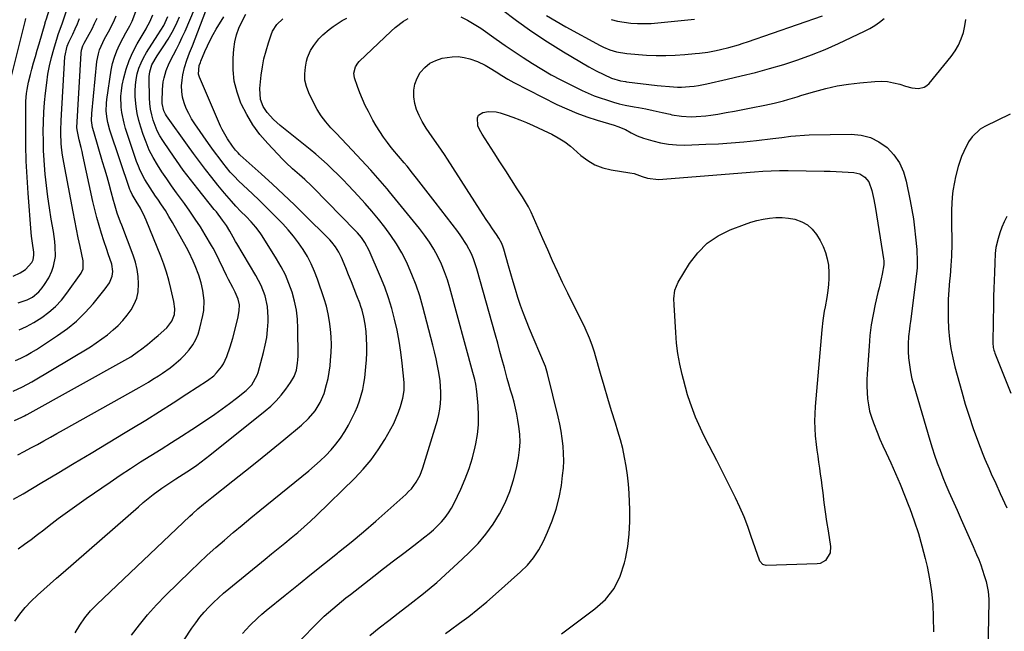
# Model space of a CAD drawing. Units: inches. Extents: x 1825760 to 1831092, y 463332 to 468617.
# Drawn here: x 1829268 to 1829709, y 464631 to 464905 of the extents above; entities that cross this region are included whole.
import ezdxf

# ---------------------------------------------------------------- set-up
doc = ezdxf.new("R2010")
doc.units = ezdxf.units.IN
doc.header["$MEASUREMENT"] = 0
doc.layers.add('7', color=7, linetype='Continuous')
doc.layers.add('8', color=7, linetype='Continuous')

msp = doc.modelspace()

# ---------------------------------------------------------------- linework, layer by layer
at = {"layer": '7', "color": 18}
for points in [[(1829265.01, 464789.78, 1916), (1829268.08, 464791.26, 1916), (1829270.47, 464792.79, 1916), (1829273.37, 464796.01, 1916), (1829274.03, 464797.19, 1916), (1829274.34, 464799.21, 1916), (1829274.27, 464800.6, 1916), (1829273.62, 464804.66, 1916), (1829273.22, 464807.83, 1916), (1829273.07, 464809.43, 1916), (1829271.69, 464827.07, 1916), (1829271.22, 464834.21, 1916), (1829270.86, 464841.37, 1916), (1829270.68, 464848.53, 1916), (1829270.62, 464855.69, 1916), (1829270.67, 464866.55, 1916), (1829270.72, 464868.28, 1916), (1829271, 464871.74, 1916), (1829271.24, 464873.46, 1916), (1829271.89, 464876.87, 1916), (1829272.72, 464880.24, 1916), (1829273.38, 464882.6, 1916), (1829274.18, 464885.45, 1916), (1829274.99, 464888.3, 1916), (1829275.81, 464891.15, 1916), (1829276.63, 464894, 1916), (1829279.36, 464903.33, 1916), (1829279.42, 464903.51, 1916), (1829279.69, 464904.43, 1916), (1829279.81, 464904.8, 1916), (1829290.95, 464940.29, 1916)], [(1829267.27, 464777.89, 1918), (1829271.32, 464779.16, 1918), (1829273.61, 464780.36, 1918), (1829276.58, 464782.82, 1918), (1829278.06, 464784.6, 1918), (1829279.11, 464786.06, 1918), (1829280.95, 464789.14, 1918), (1829282.32, 464792.14, 1918), (1829283.07, 464794.25, 1918), (1829283.91, 464798.61, 1918), (1829283.89, 464803.11, 1918), (1829283.71, 464805.37, 1918), (1829283.07, 464809.85, 1918), (1829282.07, 464815.39, 1918), (1829281.23, 464820.4, 1918), (1829280.49, 464825.43, 1918), (1829279.89, 464830.47, 1918), (1829279.39, 464835.53, 1918), (1829279.21, 464837.56, 1918), (1829278.9, 464841.86, 1918), (1829278.67, 464846.15, 1918), (1829278.55, 464850.46, 1918), (1829278.5, 464854.76, 1918), (1829278.58, 464859.06, 1918), (1829278.76, 464863.36, 1918), (1829279.09, 464867.65, 1918), (1829279.51, 464871.93, 1918), (1829280.04, 464876.5, 1918), (1829280.6, 464880.35, 1918), (1829281.28, 464884.16, 1918), (1829282.18, 464887.93, 1918), (1829283.21, 464891.67, 1918), (1829284.88, 464897.19, 1918), (1829285.19, 464898.15, 1918), (1829286.19, 464901, 1918), (1829286.89, 464902.89, 1918), (1829287.22, 464903.84, 1918), (1829287.54, 464904.79, 1918), (1829299.6, 464941.06, 1918)], [(1829292.73, 464629.97, 1936), (1829294.83, 464633.37, 1936), (1829297.14, 464636.63, 1936), (1829299.69, 464639.7, 1936), (1829302.47, 464642.56, 1936), (1829344.23, 464682.18, 1936), (1829345.4, 464683.28, 1936), (1829347.79, 464685.44, 1936), (1829350.22, 464687.55, 1936), (1829353.96, 464690.61, 1936), (1829363.43, 464698.03, 1936), (1829369.18, 464702.59, 1936), (1829374.92, 464707.18, 1936), (1829380.62, 464711.81, 1936), (1829386.29, 464716.48, 1936), (1829394.16, 464723, 1936), (1829397.41, 464726.03, 1936), (1829400.27, 464729.43, 1936), (1829402.62, 464733.17, 1936), (1829404.31, 464737.25, 1936), (1829405.48, 464741.2, 1936), (1829406.15, 464743.97, 1936), (1829406.64, 464746.78, 1936), (1829407.01, 464749.61, 1936), (1829407.26, 464752.13, 1936), (1829407.5, 464755.61, 1936), (1829407.61, 464759.09, 1936), (1829407.51, 464762.57, 1936), (1829407.27, 464766.06, 1936), (1829406.81, 464769.52, 1936), (1829406.2, 464772.94, 1936), (1829405.36, 464776.32, 1936), (1829404.36, 464779.66, 1936), (1829401.4, 464788.47, 1936), (1829400.09, 464791.93, 1936), (1829398.61, 464795.31, 1936), (1829396.88, 464798.57, 1936), (1829394.98, 464801.74, 1936), (1829392.86, 464804.79, 1936), (1829390.64, 464807.75, 1936), (1829388.26, 464810.59, 1936), (1829385.77, 464813.33, 1936), (1829384.22, 464814.95, 1936), (1829381.27, 464817.96, 1936), (1829378.29, 464820.95, 1936), (1829375.26, 464823.87, 1936), (1829372.19, 464826.77, 1936), (1829368.01, 464830.65, 1936), (1829366.04, 464832.54, 1936), (1829364.13, 464834.49, 1936), (1829362.31, 464836.52, 1936), (1829360.56, 464838.62, 1936), (1829358.91, 464840.71, 1936), (1829357.25, 464842.84, 1936), (1829355.62, 464844.99, 1936), (1829354.04, 464847.17, 1936), (1829352.48, 464849.37, 1936), (1829346.36, 464858.18, 1936), (1829344.95, 464860.4, 1936), (1829343.67, 464862.69, 1936), (1829342.58, 464865.07, 1936), (1829341.61, 464867.52, 1936), (1829340.94, 464870.04, 1936), (1829340.51, 464872.58, 1936), (1829340.47, 464875.15, 1936), (1829340.67, 464877.75, 1936), (1829341.03, 464880.13, 1936), (1829341.74, 464883.46, 1936), (1829342.81, 464886.7, 1936), (1829344.06, 464889.89, 1936), (1829345.29, 464893.09, 1936), (1829353.77, 464915.17, 1936)], [(1829265.67, 464725.13, 1926), (1829268.82, 464726.66, 1926), (1829270.04, 464727.24, 1926), (1829270.84, 464727.65, 1926), (1829271.24, 464727.87, 1926), (1829315.09, 464752.09, 1926), (1829317.78, 464753.73, 1926), (1829321.21, 464756.16, 1926), (1829322.05, 464756.79, 1926), (1829325.25, 464759.24, 1926), (1829328.41, 464761.83, 1926), (1829329.96, 464763.17, 1926), (1829333.82, 464766.61, 1926), (1829336.17, 464769.71, 1926), (1829337.25, 464772.66, 1926), (1829337.46, 464775.12, 1926), (1829336.98, 464778.43, 1926), (1829335.68, 464784.26, 1926), (1829334.76, 464787.96, 1926), (1829333.71, 464791.63, 1926), (1829332.49, 464795.24, 1926), (1829331.14, 464798.82, 1926), (1829324.65, 464814.88, 1926), (1829324.06, 464816.25, 1926), (1829322.09, 464820.26, 1926), (1829320.18, 464823.51, 1926), (1829318.27, 464826.48, 1926), (1829317.54, 464828.07, 1926), (1829317.33, 464828.61, 1926), (1829308.37, 464855.32, 1926), (1829307.43, 464858.68, 1926), (1829307.1, 464860.4, 1926), (1829306.71, 464863.87, 1926), (1829306.77, 464867.35, 1926), (1829306.97, 464869.09, 1926), (1829308.97, 464882.22, 1926), (1829309.57, 464885.16, 1926), (1829310.35, 464888.03, 1926), (1829311.4, 464890.82, 1926), (1829312.64, 464893.54, 1926), (1829314.29, 464896.76, 1926), (1829315.43, 464898.88, 1926), (1829317.23, 464902.02, 1926), (1829318.3, 464904.17, 1926), (1829320.02, 464908.42, 1926)], [(1829265.81, 464635.15, 1934), (1829268.07, 464638.26, 1934), (1829270.46, 464641.26, 1934), (1829273.08, 464644.06, 1934), (1829275.84, 464646.75, 1934), (1829278.71, 464649.33, 1934), (1829281.59, 464651.9, 1934), (1829284.48, 464654.46, 1934), (1829287.39, 464657.01, 1934), (1829321.14, 464686.46, 1934), (1829323.32, 464688.31, 1934), (1829325.53, 464690.13, 1934), (1829327.79, 464691.89, 1934), (1829331.59, 464694.71, 1934), (1829334.74, 464696.93, 1934), (1829337.97, 464699.02, 1934), (1829341.23, 464701.07, 1934), (1829344.46, 464703.18, 1934), (1829347.33, 464705.12, 1934), (1829349.32, 464706.53, 1934), (1829353.19, 464709.5, 1934), (1829377.96, 464729.38, 1934), (1829380.5, 464731.6, 1934), (1829382.91, 464733.95, 1934), (1829385.12, 464736.48, 1934), (1829387.19, 464739.15, 1934), (1829389.31, 464742.11, 1934), (1829390.87, 464744.79, 1934), (1829391.9, 464747.72, 1934), (1829392.47, 464750.79, 1934), (1829392.59, 464752.34, 1934), (1829392.64, 464753.91, 1934), (1829392.56, 464766.4, 1934), (1829392.35, 464770.53, 1934), (1829391.89, 464774.62, 1934), (1829391.06, 464778.65, 1934), (1829389.99, 464782.64, 1934), (1829388.58, 464786.54, 1934), (1829386.99, 464790.35, 1934), (1829385.12, 464794.02, 1934), (1829383.05, 464797.61, 1934), (1829376.63, 464807.87, 1934), (1829375.73, 464809.22, 1934), (1829373.77, 464811.8, 1934), (1829371.6, 464814.24, 1934), (1829369.37, 464816.57, 1934), (1829367.08, 464818.85, 1934), (1829364.85, 464821.19, 1934), (1829362.78, 464823.47, 1934), (1829359.69, 464827.02, 1934), (1829356.71, 464830.64, 1934), (1829354, 464834.04, 1934), (1829351.21, 464837.6, 1934), (1829348.45, 464841.19, 1934), (1829345.76, 464844.82, 1934), (1829343.11, 464848.49, 1934), (1829333.7, 464861.69, 1934), (1829333.25, 464862.4, 1934), (1829332.52, 464863.92, 1934), (1829331.83, 464867.21, 1934), (1829331.81, 464868.06, 1934), (1829331.93, 464873.55, 1934), (1829332.25, 464877.01, 1934), (1829332.6, 464878.71, 1934), (1829333.61, 464882.05, 1934), (1829334.95, 464885.27, 1934), (1829336.87, 464889, 1934), (1829338.24, 464891.64, 1934), (1829339.55, 464894.3, 1934), (1829340.8, 464897, 1934), (1829342.01, 464899.72, 1934), (1829346.19, 464909.5, 1934)], [(1829267.05, 464709.69, 1928), (1829270, 464711.23, 1928), (1829272.94, 464712.81, 1928), (1829275.87, 464714.39, 1928), (1829278.79, 464716, 1928), (1829281.7, 464717.61, 1928), (1829284.61, 464719.23, 1928), (1829287.52, 464720.86, 1928), (1829321.49, 464739.96, 1928), (1829325.62, 464742.37, 1928), (1829327.65, 464743.62, 1928), (1829330.14, 464745.21, 1928), (1829331.89, 464746.37, 1928), (1829335.33, 464748.79, 1928), (1829337.02, 464750.05, 1928), (1829340.21, 464752.77, 1928), (1829341.68, 464754.27, 1928), (1829343.92, 464756.84, 1928), (1829345.52, 464759.05, 1928), (1829346.89, 464761.38, 1928), (1829347.91, 464763.87, 1928), (1829348.71, 464766.48, 1928), (1829350.01, 464772.12, 1928), (1829350.4, 464774.38, 1928), (1829350.58, 464778.92, 1928), (1829350.03, 464783.43, 1928), (1829349.3, 464786.91, 1928), (1829348.24, 464790.3, 1928), (1829346.56, 464794.51, 1928), (1829345.66, 464796.59, 1928), (1829343.69, 464800.67, 1928), (1829342.62, 464802.67, 1928), (1829336.33, 464813.95, 1928), (1829334.79, 464816.61, 1928), (1829333.2, 464819.24, 1928), (1829331.52, 464821.82, 1928), (1829329.8, 464824.36, 1928), (1829328.82, 464825.76, 1928), (1829326.33, 464829.45, 1928), (1829324, 464833.23, 1928), (1829321.95, 464837.16, 1928), (1829321.1, 464839.21, 1928), (1829320.32, 464841.29, 1928), (1829315.38, 464856.02, 1928), (1829314.68, 464858.38, 1928), (1829313.66, 464863.19, 1928), (1829313.35, 464865.63, 1928), (1829313.27, 464870.53, 1928), (1829313.52, 464872.96, 1928), (1829313.91, 464875.39, 1928), (1829314.61, 464878.69, 1928), (1829315.66, 464882.68, 1928), (1829316.95, 464886.57, 1928), (1829318.63, 464890.32, 1928), (1829320.55, 464893.98, 1928), (1829324.56, 464900.76, 1928), (1829324.79, 464901.15, 1928), (1829326.31, 464903.91, 1928), (1829327.6, 464907.02, 1928)], [(1829483.87, 464909.48, 1944), (1829490.57, 464904.39, 1944), (1829497.41, 464899.48, 1944), (1829504.44, 464894.87, 1944), (1829511.6, 464890.44, 1944), (1829522.97, 464883.74, 1944), (1829524.62, 464882.8, 1944), (1829526.29, 464881.89, 1944), (1829529.7, 464880.2, 1944), (1829533.18, 464878.66, 1944), (1829537.07, 464877.43, 1944), (1829539.35, 464877.06, 1944), (1829539.81, 464877, 1944), (1829553.61, 464875.36, 1944), (1829555.41, 464875.16, 1944), (1829559.03, 464874.83, 1944), (1829562.66, 464874.64, 1944), (1829564.47, 464874.63, 1944), (1829568.09, 464874.83, 1944), (1829570.15, 464875.06, 1944), (1829572.03, 464875.32, 1944), (1829575.76, 464876.04, 1944), (1829584.88, 464878.09, 1944), (1829591.27, 464879.6, 1944), (1829597.64, 464881.21, 1944), (1829603.97, 464882.95, 1944), (1829610.28, 464884.78, 1944), (1829616.53, 464886.82, 1944), (1829622.7, 464889.03, 1944), (1829628.78, 464891.5, 1944), (1829634.79, 464894.15, 1944), (1829646.48, 464899.61, 1944), (1829648.82, 464900.83, 1944), (1829651.08, 464902.18, 1944), (1829653.21, 464903.71, 1944), (1829655.25, 464905.38, 1944)], [(1829264.04, 464878.91, 1914), (1829270.57, 464904.61, 1914), (1829270.75, 464905.32, 1914)], [(1829265.01, 464738.27, 1924), (1829269.26, 464740.25, 1924), (1829273.38, 464742.48, 1924), (1829299.6, 464758.21, 1924), (1829302.24, 464759.89, 1924), (1829304.81, 464761.66, 1924), (1829307.29, 464763.57, 1924), (1829309.85, 464765.7, 1924), (1829312.05, 464767.78, 1924), (1829314.13, 464769.95, 1924), (1829316.03, 464772.28, 1924), (1829317.83, 464774.71, 1924), (1829319.26, 464777.29, 1924), (1829320.36, 464779.98, 1924), (1829320.96, 464782.83, 1924), (1829321.23, 464786.35, 1924), (1829321.04, 464789.63, 1924), (1829320.62, 464792.87, 1924), (1829319.85, 464796.05, 1924), (1829318.84, 464799.18, 1924), (1829313.65, 464812.66, 1924), (1829313.14, 464814.02, 1924), (1829311.67, 464818.14, 1924), (1829310.38, 464822.32, 1924), (1829309.99, 464823.72, 1924), (1829308.93, 464827.66, 1924), (1829308.01, 464831.04, 1924), (1829307.07, 464834.41, 1924), (1829306.1, 464837.77, 1924), (1829305.11, 464841.13, 1924), (1829301.12, 464854.51, 1924), (1829300.6, 464856.54, 1924), (1829300.16, 464859.65, 1924), (1829300.2, 464862.78, 1924), (1829302.57, 464886.04, 1924), (1829303.21, 464889.58, 1924), (1829303.75, 464891.29, 1924), (1829305.16, 464894.62, 1924), (1829305.96, 464896.25, 1924), (1829307.7, 464899.43, 1924), (1829309.65, 464903.06, 1924), (1829310.45, 464904.83, 1924), (1829311.2, 464906.62, 1924)], [(1829266.06, 464752, 1922), (1829268.47, 464753.1, 1922), (1829270.84, 464754.29, 1922), (1829273.14, 464755.6, 1922), (1829275.39, 464756.99, 1922), (1829284.94, 464763.2, 1922), (1829289.29, 464766.33, 1922), (1829293.43, 464769.72, 1922), (1829297.23, 464773.47, 1922), (1829300.81, 464777.47, 1922), (1829306.25, 464784.16, 1922), (1829308.11, 464786.83, 1922), (1829309.42, 464789.76, 1922), (1829309.68, 464791.91, 1922), (1829309.24, 464795.15, 1922), (1829307.59, 464799.86, 1922), (1829306.92, 464801.78, 1922), (1829305.64, 464805.64, 1922), (1829304.59, 464808.9, 1922), (1829303.5, 464812.48, 1922), (1829302.48, 464816.08, 1922), (1829301.57, 464819.71, 1922), (1829300.72, 464823.35, 1922), (1829296.27, 464844.02, 1922), (1829295.88, 464845.76, 1922), (1829295.48, 464847.49, 1922), (1829294.63, 464850.95, 1922), (1829293.62, 464855.44, 1922), (1829293.6, 464856.48, 1922), (1829295.47, 464889.87, 1922), (1829295.64, 464891.19, 1922), (1829296.26, 464893.09, 1922), (1829296.82, 464894.31, 1922), (1829299.09, 464898.34, 1922), (1829300.34, 464900.68, 1922), (1829301.52, 464903.04, 1922), (1829302.59, 464905.46, 1922)], [(1829267.2, 464667.51, 1932), (1829270.13, 464669.62, 1932), (1829273.03, 464671.76, 1932), (1829275.91, 464673.94, 1932), (1829278.78, 464676.13, 1932), (1829281.17, 464677.99, 1932), (1829285.24, 464681.1, 1932), (1829289.35, 464684.16, 1932), (1829293.51, 464687.15, 1932), (1829297.7, 464690.09, 1932), (1829308.51, 464697.53, 1932), (1829313.01, 464700.58, 1932), (1829317.53, 464703.58, 1932), (1829322.1, 464706.52, 1932), (1829326.69, 464709.42, 1932), (1829331.3, 464712.3, 1932), (1829335.89, 464715.2, 1932), (1829340.45, 464718.14, 1932), (1829345.01, 464721.1, 1932), (1829352.08, 464725.74, 1932), (1829355.4, 464727.98, 1932), (1829358.67, 464730.28, 1932), (1829361.87, 464732.67, 1932), (1829365.03, 464735.12, 1932), (1829369.36, 464738.57, 1932), (1829371.95, 464741.17, 1932), (1829374.34, 464745.42, 1932), (1829374.72, 464746.59, 1932), (1829377.17, 464755.56, 1932), (1829377.97, 464758.95, 1932), (1829378.61, 464762.37, 1932), (1829379.01, 464765.82, 1932), (1829379.24, 464769.29, 1932), (1829379.31, 464771.27, 1932), (1829379.04, 464776.22, 1932), (1829377.89, 464781.03, 1932), (1829376.06, 464785.67, 1932), (1829373.74, 464790.09, 1932), (1829365.19, 464804.44, 1932), (1829364.63, 464805.4, 1932), (1829363.56, 464807.36, 1932), (1829362.09, 464809.98, 1932), (1829360.54, 464812.54, 1932), (1829358.83, 464815, 1932), (1829356.06, 464818.6, 1932), (1829355.12, 464819.77, 1932), (1829347.71, 464828.99, 1932), (1829344.44, 464833.16, 1932), (1829341.25, 464837.39, 1932), (1829338.16, 464841.69, 1932), (1829335.15, 464846.05, 1932), (1829332.09, 464850.6, 1932), (1829330.77, 464852.77, 1932), (1829329.58, 464855, 1932), (1829328.59, 464857.34, 1932), (1829327.74, 464859.73, 1932), (1829327.09, 464862.19, 1932), (1829326.59, 464864.67, 1932), (1829326.29, 464867.19, 1932), (1829326.13, 464869.73, 1932), (1829325.94, 464878.36, 1932), (1829325.96, 464879.42, 1932), (1829326.19, 464881.5, 1932), (1829327.09, 464884.51, 1932), (1829329.58, 464888.67, 1932), (1829332.28, 464892.72, 1932), (1829334.46, 464896.06, 1932), (1829336.8, 464900.25, 1932), (1829338.45, 464903.76, 1932), (1829339.53, 464906.17, 1932)], [(1829318.06, 464628.81, 1938), (1829321.58, 464633.49, 1938), (1829325.26, 464638.04, 1938), (1829329.18, 464642.39, 1938), (1829333.25, 464646.61, 1938), (1829344.43, 464657.59, 1938), (1829348.16, 464661.17, 1938), (1829351.93, 464664.69, 1938), (1829355.78, 464668.13, 1938), (1829359.68, 464671.51, 1938), (1829363.63, 464674.84, 1938), (1829367.59, 464678.16, 1938), (1829371.57, 464681.45, 1938), (1829375.57, 464684.72, 1938), (1829397.45, 464702.52, 1938), (1829400.07, 464704.74, 1938), (1829402.61, 464707.04, 1938), (1829405.06, 464709.44, 1938), (1829407.44, 464711.92, 1938), (1829409.65, 464714.53, 1938), (1829411.71, 464717.24, 1938), (1829413.55, 464720.11, 1938), (1829415.24, 464723.09, 1938), (1829417.07, 464726.63, 1938), (1829418.22, 464729.02, 1938), (1829419.27, 464731.46, 1938), (1829420.17, 464733.95, 1938), (1829420.98, 464736.48, 1938), (1829421.63, 464739.06, 1938), (1829422.18, 464741.65, 1938), (1829422.59, 464744.28, 1938), (1829423.09, 464749.14, 1938), (1829423.3, 464752.33, 1938), (1829423.42, 464755.52, 1938), (1829423.41, 464758.72, 1938), (1829423.3, 464761.92, 1938), (1829423.12, 464765.06, 1938), (1829422.8, 464768.3, 1938), (1829422.19, 464771.5, 1938), (1829421.34, 464774.64, 1938), (1829420.83, 464776.19, 1938), (1829420.27, 464777.73, 1938), (1829419.02, 464781, 1938), (1829417.8, 464784.15, 1938), (1829416.56, 464787.3, 1938), (1829415.29, 464790.44, 1938), (1829414, 464793.57, 1938), (1829412.09, 464798.15, 1938), (1829410.92, 464800.59, 1938), (1829409.5, 464802.91, 1938), (1829407.85, 464805.07, 1938), (1829406.95, 464806.08, 1938), (1829406.01, 464807.07, 1938), (1829395.85, 464817.1, 1938), (1829391.01, 464821.83, 1938), (1829386.12, 464826.51, 1938), (1829381.16, 464831.11, 1938), (1829376.16, 464835.68, 1938), (1829366.75, 464844.14, 1938), (1829366.43, 464844.44, 1938), (1829365.8, 464845.05, 1938), (1829364.62, 464846.33, 1938), (1829363.26, 464848.05, 1938), (1829360.98, 464851.45, 1938), (1829358.64, 464855.66, 1938), (1829357.97, 464857.12, 1938), (1829348.44, 464878.98, 1938), (1829348.02, 464880.38, 1938), (1829348.41, 464884.27, 1938), (1829348.96, 464885.69, 1938), (1829349.15, 464886.17, 1938), (1829350.9, 464890.5, 1938), (1829352.03, 464893.11, 1938), (1829353.24, 464895.67, 1938), (1829354.58, 464898.17, 1938), (1829356, 464900.64, 1938), (1829359.36, 464906.16, 1938)], [(1829367.81, 464629.59, 1942), (1829371.1, 464633.24, 1942), (1829374.63, 464636.67, 1942), (1829376.48, 464638.3, 1942), (1829378.37, 464639.88, 1942), (1829386.96, 464646.85, 1942), (1829392.8, 464651.57, 1942), (1829398.66, 464656.29, 1942), (1829404.52, 464660.99, 1942), (1829410.39, 464665.68, 1942), (1829410.85, 464666.05, 1942), (1829416.45, 464670.61, 1942), (1829422, 464675.22, 1942), (1829427.46, 464679.94, 1942), (1829432.87, 464684.72, 1942), (1829440.91, 464691.95, 1942), (1829442.2, 464693.21, 1942), (1829443.42, 464694.53, 1942), (1829445.59, 464697.41, 1942), (1829447.34, 464700.55, 1942), (1829448.62, 464703.92, 1942), (1829455.09, 464725.27, 1942), (1829455.73, 464727.73, 1942), (1829456.22, 464730.2, 1942), (1829456.52, 464732.71, 1942), (1829456.68, 464735.24, 1942), (1829456.66, 464737.78, 1942), (1829456.55, 464740.31, 1942), (1829456.29, 464742.83, 1942), (1829455.73, 464746.57, 1942), (1829455.16, 464749.68, 1942), (1829454.54, 464752.77, 1942), (1829453.84, 464755.86, 1942), (1829453.08, 464758.93, 1942), (1829448.62, 464776.07, 1942), (1829447.2, 464780.99, 1942), (1829445.59, 464785.84, 1942), (1829443.71, 464790.59, 1942), (1829441.65, 464795.28, 1942), (1829441.21, 464796.21, 1942), (1829439.1, 464800.3, 1942), (1829436.82, 464804.29, 1942), (1829434.27, 464808.11, 1942), (1829431.55, 464811.83, 1942), (1829428.66, 464815.43, 1942), (1829425.7, 464818.98, 1942), (1829422.66, 464822.45, 1942), (1829419.56, 464825.88, 1942), (1829417.47, 464828.12, 1942), (1829415.17, 464830.56, 1942), (1829412.85, 464832.98, 1942), (1829410.49, 464835.36, 1942), (1829408.11, 464837.72, 1942), (1829405.68, 464840.02, 1942), (1829403.2, 464842.28, 1942), (1829400.66, 464844.46, 1942), (1829398.08, 464846.6, 1942), (1829386.19, 464856.14, 1942), (1829384.66, 464857.41, 1942), (1829381.73, 464860.07, 1942), (1829378.81, 464863.15, 1942), (1829377.02, 464865.94, 1942), (1829375.85, 464869.06, 1942), (1829375.5, 464873.99, 1942), (1829376.17, 464880, 1942), (1829376.7, 464883.67, 1942), (1829377.38, 464887.31, 1942), (1829378.3, 464890.9, 1942), (1829379.37, 464894.46, 1942), (1829380.58, 464898.03, 1942), (1829381.28, 464899.7, 1942), (1829383.19, 464902.72, 1942), (1829385.77, 464905.28, 1942)], [(1829394.08, 464626.97, 1944), (1829400.72, 464633.81, 1944), (1829402.52, 464635.61, 1944), (1829404.36, 464637.37, 1944), (1829406.25, 464639.07, 1944), (1829408.18, 464640.74, 1944), (1829410.14, 464642.36, 1944), (1829412.12, 464643.97, 1944), (1829414.11, 464645.57, 1944), (1829416.11, 464647.15, 1944), (1829426.55, 464655.3, 1944), (1829431.02, 464658.78, 1944), (1829435.5, 464662.24, 1944), (1829439.99, 464665.69, 1944), (1829444.5, 464669.11, 1944), (1829449.48, 464672.89, 1944), (1829451.46, 464674.47, 1944), (1829453.37, 464676.12, 1944), (1829455.19, 464677.88, 1944), (1829456.94, 464679.71, 1944), (1829458.55, 464681.65, 1944), (1829460.05, 464683.67, 1944), (1829461.36, 464685.82, 1944), (1829462.55, 464688.04, 1944), (1829465.57, 464694.34, 1944), (1829467.58, 464698.93, 1944), (1829469.36, 464703.6, 1944), (1829470.81, 464708.39, 1944), (1829472.03, 464713.25, 1944), (1829472.33, 464714.63, 1944), (1829473.04, 464718.87, 1944), (1829473.49, 464723.13, 1944), (1829473.56, 464727.41, 1944), (1829473.37, 464731.7, 1944), (1829472.78, 464738.16, 1944), (1829472.31, 464741.37, 1944), (1829471.83, 464743.48, 1944), (1829471.02, 464746.62, 1944), (1829460.7, 464784.54, 1944), (1829459.6, 464788.15, 1944), (1829458.35, 464791.7, 1944), (1829456.89, 464795.17, 1944), (1829455.29, 464798.58, 1944), (1829453.48, 464801.89, 1944), (1829451.53, 464805.11, 1944), (1829449.38, 464808.2, 1944), (1829447.09, 464811.19, 1944), (1829433.62, 464827.68, 1944), (1829432.6, 464828.91, 1944), (1829430.54, 464831.35, 1944), (1829427.37, 464834.96, 1944), (1829425.22, 464837.32, 1944), (1829416.94, 464846.29, 1944), (1829414.58, 464848.84, 1944), (1829412.2, 464851.37, 1944), (1829409.8, 464853.88, 1944), (1829407.39, 464856.39, 1944), (1829405.1, 464858.98, 1944), (1829403, 464861.7, 1944), (1829401.18, 464864.6, 1944), (1829399.53, 464867.64, 1944), (1829397.42, 464872.03, 1944), (1829396.39, 464874.84, 1944), (1829395.75, 464877.7, 1944), (1829395.67, 464880.62, 1944), (1829395.97, 464883.6, 1944), (1829396.5, 464886.23, 1944), (1829396.94, 464887.88, 1944), (1829398.26, 464891.01, 1944), (1829399.67, 464893.27, 1944), (1829401.98, 464896.23, 1944), (1829403.73, 464898.02, 1944), (1829406.6, 464900.43, 1944), (1829408.46, 464901.78, 1944), (1829412.46, 464904.42, 1944), (1829414.55, 464905.58, 1944)], [(1829424.77, 464628.66, 1946), (1829429, 464632.08, 1946), (1829433.27, 464635.44, 1946), (1829437.57, 464638.78, 1946), (1829442.72, 464642.72, 1946), (1829448.8, 464647.54, 1946), (1829454.78, 464652.5, 1946), (1829460.58, 464657.64, 1946), (1829466.27, 464662.92, 1946), (1829469.49, 464666.01, 1946), (1829473.3, 464669.99, 1946), (1829476.85, 464674.17, 1946), (1829480.02, 464678.64, 1946), (1829482.94, 464683.3, 1946), (1829485.41, 464688.21, 1946), (1829487.55, 464693.25, 1946), (1829489.2, 464698.46, 1946), (1829490.51, 464703.8, 1946), (1829491.4, 464708.39, 1946), (1829491.89, 464711.9, 1946), (1829492.14, 464715.41, 1946), (1829492, 464718.93, 1946), (1829491.62, 464722.45, 1946), (1829491.17, 464725.2, 1946), (1829490.67, 464727.93, 1946), (1829490.11, 464730.64, 1946), (1829489.43, 464733.33, 1946), (1829488.69, 464736, 1946), (1829487.91, 464738.66, 1946), (1829487.14, 464741.33, 1946), (1829486.39, 464744.01, 1946), (1829485.12, 464748.68, 1946), (1829484.13, 464752.36, 1946), (1829483.13, 464756.04, 1946), (1829482.12, 464759.71, 1946), (1829481.1, 464763.38, 1946), (1829472.8, 464793.18, 1946), (1829471.3, 464797.65, 1946), (1829470.37, 464799.81, 1946), (1829468.2, 464804.01, 1946), (1829465.66, 464807.98, 1946), (1829464.26, 464809.89, 1946), (1829454.08, 464823.06, 1946), (1829452, 464825.75, 1946), (1829449.91, 464828.44, 1946), (1829447.82, 464831.12, 1946), (1829445.72, 464833.8, 1946), (1829443.95, 464836.07, 1946), (1829441.48, 464839.13, 1946), (1829440.21, 464840.62, 1946), (1829437.64, 464843.59, 1946), (1829435.13, 464846.62, 1946), (1829433.92, 464848.16, 1946), (1829432.68, 464849.77, 1946), (1829430.92, 464852.18, 1946), (1829429.25, 464854.63, 1946), (1829427.7, 464857.17, 1946), (1829426.23, 464859.76, 1946), (1829424.17, 464863.62, 1946), (1829422.78, 464866.37, 1946), (1829421.49, 464869.17, 1946), (1829420.35, 464872.02, 1946), (1829419.3, 464874.92, 1946), (1829418, 464878.82, 1946), (1829417.67, 464880.78, 1946), (1829418.35, 464883.68, 1946), (1829419.4, 464885.37, 1946), (1829420.08, 464886.12, 1946), (1829434.38, 464899.74, 1946), (1829436.16, 464901.32, 1946), (1829439.97, 464904.13, 1946), (1829442, 464905.36, 1946)], [(1829465.53, 464906.13, 1946), (1829468.65, 464904.62, 1946), (1829471.64, 464902.88, 1946), (1829474.55, 464900.97, 1946), (1829481.38, 464896.1, 1946), (1829485.4, 464893.28, 1946), (1829489.46, 464890.5, 1946), (1829493.56, 464887.8, 1946), (1829497.7, 464885.13, 1946), (1829501.89, 464882.58, 1946), (1829506.14, 464880.12, 1946), (1829510.47, 464877.8, 1946), (1829514.86, 464875.58, 1946), (1829519.94, 464873.12, 1946), (1829522.62, 464871.89, 1946), (1829525.33, 464870.75, 1946), (1829528.1, 464869.74, 1946), (1829530.9, 464868.82, 1946), (1829533.95, 464867.89, 1946), (1829536.56, 464867.16, 1946), (1829539.21, 464866.56, 1946), (1829543.21, 464865.8, 1946), (1829545.18, 464865.45, 1946), (1829548.48, 464864.84, 1946), (1829551.76, 464864.13, 1946), (1829555.74, 464863.23, 1946), (1829559.36, 464862.41, 1946), (1829560.12, 464862.23, 1946), (1829564.44, 464861.51, 1946), (1829568.82, 464861.29, 1946), (1829571.01, 464861.36, 1946), (1829575.39, 464861.72, 1946), (1829577.57, 464862.02, 1946), (1829580.75, 464862.53, 1946), (1829584.51, 464863.16, 1946), (1829588.26, 464863.82, 1946), (1829592.01, 464864.52, 1946), (1829595.75, 464865.26, 1946), (1829601.76, 464866.49, 1946), (1829605.95, 464867.42, 1946), (1829610.11, 464868.5, 1946), (1829612.18, 464869.09, 1946), (1829616.31, 464870.29, 1946), (1829618.36, 464870.92, 1946), (1829624.16, 464872.69, 1946), (1829629.14, 464874.04, 1946), (1829634.17, 464875.17, 1946), (1829639.25, 464875.98, 1946), (1829644.38, 464876.58, 1946), (1829651.15, 464877.15, 1946), (1829653.97, 464877.21, 1946), (1829656.76, 464877.05, 1946), (1829659.52, 464876.56, 1946), (1829662.25, 464875.84, 1946), (1829664.87, 464874.98, 1946), (1829667.71, 464874.28, 1946), (1829670.61, 464874.02, 1946), (1829673.27, 464874.58, 1946), (1829674.39, 464875.31, 1946), (1829675.41, 464876.25, 1946), (1829685.27, 464888.37, 1946), (1829687.03, 464890.83, 1946), (1829688.58, 464893.42, 1946), (1829689.81, 464896.17, 1946), (1829690.81, 464899.03, 1946), (1829691.46, 464902, 1946), (1829691.86, 464904.98, 1946)], [(1829503.93, 464906.75, 1942), (1829508.26, 464904.11, 1942), (1829512.66, 464901.59, 1942), (1829528.1, 464893.21, 1942), (1829529.49, 464892.5, 1942), (1829532.36, 464891.28, 1942), (1829535.34, 464890.36, 1942), (1829539.95, 464889.62, 1942), (1829548.86, 464888.99, 1942), (1829553.13, 464888.79, 1942), (1829557.39, 464888.73, 1942), (1829561.65, 464888.87, 1942), (1829565.92, 464889.16, 1942), (1829570.64, 464889.59, 1942), (1829572.54, 464889.79, 1942), (1829576.3, 464890.32, 1942), (1829580.05, 464891.02, 1942), (1829581.91, 464891.43, 1942), (1829585.61, 464892.33, 1942), (1829590.07, 464893.59, 1942), (1829592.08, 464894.23, 1942), (1829594.08, 464894.9, 1942), (1829627.58, 464906.52, 1942)], [(1829458.79, 464629.65, 1948), (1829460.97, 464631.25, 1948), (1829465.02, 464634.18, 1948), (1829469.17, 464637.29, 1948), (1829473.27, 464640.49, 1948), (1829477.26, 464643.81, 1948), (1829481.19, 464647.21, 1948), (1829492.35, 464657.19, 1948), (1829495.4, 464660.27, 1948), (1829498.17, 464663.56, 1948), (1829500.52, 464667.16, 1948), (1829502.59, 464670.97, 1948), (1829504.49, 464675.04, 1948), (1829506.58, 464680.13, 1948), (1829508.36, 464685.31, 1948), (1829509.65, 464690.63, 1948), (1829510.63, 464696.04, 1948), (1829511.21, 464700.39, 1948), (1829511.54, 464703.71, 1948), (1829511.71, 464707.02, 1948), (1829511.65, 464710.34, 1948), (1829511.43, 464713.66, 1948), (1829511.03, 464716.97, 1948), (1829510.54, 464720.27, 1948), (1829509.91, 464723.54, 1948), (1829509.19, 464726.8, 1948), (1829504.48, 464746.21, 1948), (1829504.2, 464747.26, 1948), (1829503.5, 464749.34, 1948), (1829503.09, 464750.35, 1948), (1829496.36, 464766.21, 1948), (1829494.95, 464769.67, 1948), (1829493.61, 464773.15, 1948), (1829492.37, 464776.67, 1948), (1829491.2, 464780.21, 1948), (1829490.1, 464783.78, 1948), (1829489.02, 464787.35, 1948), (1829487.98, 464790.94, 1948), (1829486.96, 464794.53, 1948), (1829484.91, 464801.88, 1948), (1829484.63, 464802.76, 1948), (1829483.95, 464804.48, 1948), (1829482.64, 464806.93, 1948), (1829481.63, 464808.48, 1948), (1829479.82, 464811.08, 1948), (1829478.4, 464813.16, 1948), (1829476.99, 464815.24, 1948), (1829475.61, 464817.33, 1948), (1829474.24, 464819.44, 1948), (1829459.62, 464842.32, 1948), (1829458.3, 464844.34, 1948), (1829455.58, 464848.32, 1948), (1829452.78, 464852.24, 1948), (1829450.1, 464856.25, 1948), (1829448.26, 464859.24, 1948), (1829446.91, 464861.84, 1948), (1829445.8, 464864.51, 1948), (1829445.05, 464867.31, 1948), (1829444.53, 464870.27, 1948), (1829444.54, 464873.16, 1948), (1829444.96, 464875.95, 1948), (1829445.98, 464878.57, 1948), (1829447.4, 464881.08, 1948), (1829447.51, 464881.23, 1948), (1829449.52, 464883.43, 1948), (1829451.77, 464885.27, 1948), (1829454.36, 464886.57, 1948), (1829457.19, 464887.51, 1948), (1829461.71, 464888.24, 1948), (1829464.39, 464888.31, 1948), (1829467.05, 464887.94, 1948), (1829469.69, 464887.29, 1948), (1829473.11, 464886.08, 1948), (1829476.53, 464884.45, 1948), (1829478.76, 464883.12, 1948), (1829481.39, 464881.44, 1948), (1829484, 464879.74, 1948), (1829486.65, 464878.1, 1948)], [(1829486.65, 464878.1, 1948), (1829488.01, 464877.34, 1948), (1829489.38, 464876.62, 1948), (1829508.66, 464866.87, 1948), (1829513.06, 464864.8, 1948), (1829517.51, 464862.9, 1948), (1829522.07, 464861.24, 1948), (1829526.69, 464859.75, 1948), (1829534.32, 464857.52, 1948), (1829536.02, 464856.98, 1948), (1829539.33, 464855.65, 1948), (1829541.95, 464854.13, 1948), (1829544.61, 464852.73, 1948), (1829547.44, 464851.68, 1948), (1829551.56, 464850.46, 1948), (1829555.1, 464849.6, 1948), (1829558.67, 464848.97, 1948), (1829562.28, 464848.68, 1948), (1829565.92, 464848.63, 1948), (1829575.35, 464848.96, 1948), (1829581.06, 464849.22, 1948), (1829586.76, 464849.58, 1948), (1829592.45, 464850.08, 1948), (1829598.14, 464850.68, 1948), (1829605.45, 464851.53, 1948), (1829609.49, 464852.02, 1948), (1829613.53, 464852.54, 1948), (1829615.55, 464852.77, 1948), (1829619.6, 464853.07, 1948), (1829621.63, 464853.14, 1948), (1829640.54, 464853.45, 1948), (1829644.94, 464853.02, 1948), (1829649.12, 464851.98, 1948), (1829652.95, 464850.03, 1948), (1829656.56, 464847.48, 1948), (1829659.58, 464844.19, 1948), (1829662.11, 464840.62, 1948), (1829663.91, 464836.63, 1948), (1829665.21, 464832.36, 1948), (1829666.97, 464823.66, 1948), (1829667.72, 464819.6, 1948), (1829668.39, 464815.52, 1948), (1829668.92, 464811.43, 1948), (1829669.37, 464807.32, 1948), (1829669.87, 464801.82, 1948), (1829669.98, 464800.45, 1948), (1829670.1, 464797.71, 1948), (1829670.04, 464793.59, 1948), (1829669.77, 464790.86, 1948), (1829667.04, 464769.44, 1948), (1829666.83, 464767.77, 1948), (1829666.62, 464766.11, 1948), (1829666.21, 464762.77, 1948), (1829665.97, 464759.44, 1948), (1829666.05, 464756.09, 1948), (1829666.26, 464753.14, 1948), (1829666.59, 464750, 1948), (1829667.05, 464746.9, 1948), (1829667.72, 464743.82, 1948), (1829668.51, 464740.77, 1948), (1829675.77, 464716.24, 1948), (1829676.81, 464712.87, 1948), (1829677.9, 464709.51, 1948), (1829679.08, 464706.19, 1948), (1829680.31, 464702.88, 1948), (1829681.61, 464699.6, 1948), (1829682.94, 464696.33, 1948), (1829684.32, 464693.08, 1948), (1829685.72, 464689.84, 1948), (1829687.94, 464684.84, 1948), (1829689.74, 464680.77, 1948), (1829691.54, 464676.7, 1948), (1829693.33, 464672.63, 1948), (1829695.12, 464668.56, 1948), (1829696.66, 464665.06, 1948), (1829697.63, 464662.72, 1948), (1829698.55, 464660.36, 1948), (1829699.38, 464657.97, 1948), (1829700.16, 464655.56, 1948), (1829700.97, 464652.87, 1948), (1829701.9, 464648.44, 1948), (1829702.14, 464645.06, 1948), (1829702.14, 464643.92, 1948), (1829701.6, 464614.39, 1948)], [(1829711.67, 464862.41, 1946), (1829700.41, 464856.99, 1946), (1829698.26, 464855.7, 1946), (1829694.67, 464852.36, 1946), (1829693.07, 464850.02, 1946), (1829690.91, 464845.74, 1946), (1829689.99, 464843.53, 1946), (1829688.45, 464838.98, 1946), (1829687.23, 464834.33, 1946), (1829686.73, 464831.98, 1946), (1829686.09, 464828.16, 1946), (1829685.74, 464825.3, 1946), (1829685.55, 464822.42, 1946), (1829685.48, 464819.53, 1946), (1829685.52, 464810.19, 1946), (1829685.53, 464808.76, 1946), (1829685.56, 464805.89, 1946), (1829685.58, 464803.03, 1946), (1829685.5, 464800.17, 1946), (1829685.43, 464798.74, 1946), (1829685.15, 464794.65, 1946), (1829684.81, 464790.02, 1946), (1829684.62, 464787.71, 1946), (1829684.29, 464783.67, 1946), (1829684.03, 464779.33, 1946), (1829683.9, 464775, 1946), (1829683.97, 464770.66, 1946), (1829684.17, 464766.32, 1946), (1829684.62, 464761.61, 1946), (1829685.2, 464757.41, 1946), (1829686.03, 464753.26, 1946), (1829687.02, 464749.13, 1946), (1829690.07, 464737.91, 1946), (1829691.64, 464732.43, 1946), (1829693.33, 464726.98, 1946), (1829695.17, 464721.59, 1946), (1829697.13, 464716.23, 1946), (1829699.48, 464710.08, 1946), (1829700.36, 464707.83, 1946), (1829702.27, 464703.4, 1946), (1829703.28, 464701.21, 1946), (1829705.33, 464696.84, 1946), (1829707.31, 464692.44, 1946), (1829710.2, 464685.88, 1946)], [(1829561.08, 464779.67, 1952), (1829561.52, 464783.57, 1952), (1829562.98, 464787.16, 1952), (1829568.11, 464795.53, 1952), (1829571.78, 464800.34, 1952), (1829575.94, 464804.56, 1952), (1829580.85, 464807.87, 1952), (1829586.26, 464810.59, 1952), (1829592.75, 464813.06, 1952), (1829595.47, 464814, 1952), (1829598.23, 464814.8, 1952), (1829601.03, 464815.41, 1952), (1829603.87, 464815.89, 1952), (1829606.72, 464816.12, 1952), (1829609.57, 464816.13, 1952), (1829612.4, 464815.84, 1952), (1829615.22, 464815.34, 1952), (1829618.44, 464814.22, 1952), (1829620.96, 464812.82, 1952), (1829623.08, 464810.86, 1952), (1829624.93, 464808.53, 1952), (1829626.58, 464805.82, 1952), (1829627.95, 464803.18, 1952), (1829629.07, 464800.46, 1952), (1829629.8, 464797.62, 1952), (1829630.28, 464794.69, 1952), (1829630.5, 464791.34, 1952), (1829630.52, 464788.71, 1952), (1829630.35, 464786.07, 1952), (1829630.05, 464783.44, 1952), (1829629.56, 464780.27, 1952), (1829628.84, 464776.12, 1952), (1829628.45, 464774.06, 1952), (1829627.76, 464769.91, 1952), (1829627.29, 464765.73, 1952), (1829624.34, 464731.39, 1952), (1829624.15, 464728.11, 1952), (1829624.08, 464724.83, 1952), (1829624.19, 464721.56, 1952), (1829624.42, 464718.28, 1952), (1829624.83, 464714.41, 1952), (1829625.14, 464711.74, 1952), (1829625.5, 464709.08, 1952), (1829625.87, 464706.43, 1952), (1829626.26, 464703.77, 1952), (1829626.64, 464701.12, 1952), (1829627, 464698.46, 1952), (1829627.34, 464695.79, 1952), (1829627.75, 464692.61, 1952), (1829628.3, 464688.36, 1952), (1829628.88, 464684.11, 1952), (1829629.5, 464679.87, 1952), (1829630.14, 464675.63, 1952), (1829631.24, 464668.57, 1952), (1829631.13, 464665.79, 1952), (1829628.99, 464662.28, 1952), (1829626.66, 464661.04, 1952), (1829625.29, 464660.81, 1952), (1829602.39, 464660.17, 1952), (1829600.94, 464660.54, 1952), (1829599.56, 464662.03, 1952), (1829599.35, 464662.51, 1952), (1829595.76, 464673.16, 1952), (1829594.18, 464677.57, 1952), (1829592.49, 464681.92, 1952), (1829590.63, 464686.21, 1952), (1829588.65, 464690.45, 1952), (1829586.58, 464694.65, 1952), (1829584.49, 464698.84, 1952), (1829582.38, 464703.02, 1952), (1829580.25, 464707.19, 1952), (1829575.28, 464716.87, 1952), (1829573.7, 464720.06, 1952), (1829572.21, 464723.29, 1952), (1829570.82, 464726.57, 1952), (1829569.51, 464729.88, 1952), (1829568.32, 464733.24, 1952), (1829567.2, 464736.62, 1952), (1829566.21, 464740.03, 1952), (1829565.3, 464743.48, 1952), (1829564.73, 464745.79, 1952), (1829563.72, 464750.43, 1952), (1829562.88, 464755.1, 1952), (1829562.29, 464759.8, 1952), (1829561.88, 464764.53, 1952), (1829561.12, 464777.03, 1952), (1829561.08, 464779.67, 1952)], [(1829710.29, 464816.63, 1944), (1829709.06, 464814.25, 1944), (1829708.02, 464811.78, 1944), (1829707.1, 464809.25, 1944), (1829706.31, 464806.76, 1944), (1829705.38, 464802.7, 1944), (1829705.08, 464799.92, 1944), (1829704.82, 464795.74, 1944), (1829704.65, 464791.44, 1944), (1829704.52, 464787.89, 1944), (1829704.4, 464784.35, 1944), (1829704.31, 464780.8, 1944), (1829704.24, 464777.25, 1944), (1829703.97, 464760.56, 1944), (1829703.98, 464759.89, 1944), (1829704.18, 464757.89, 1944), (1829704.49, 464756.58, 1944), (1829704.69, 464755.94, 1944), (1829704.92, 464755.31, 1944), (1829712.1, 464737.33, 1944)]]:
    msp.add_polyline3d(points, dxfattribs=at)
at = {"layer": '8', "color": 18}
for points in [[(1829337.96, 464621.16, 1940), (1829345.09, 464631.98, 1940), (1829346.83, 464634.46, 1940), (1829348.66, 464636.87, 1940), (1829350.62, 464639.17, 1940), (1829352.67, 464641.4, 1940), (1829354.83, 464643.54, 1940), (1829357.03, 464645.63, 1940), (1829359.3, 464647.64, 1940), (1829361.61, 464649.6, 1940), (1829377.9, 464662.95, 1940), (1829380.83, 464665.34, 1940), (1829383.76, 464667.73, 1940), (1829386.69, 464670.11, 1940), (1829389.63, 464672.48, 1940), (1829392.53, 464674.9, 1940), (1829395.39, 464677.36, 1940), (1829398.18, 464679.91, 1940), (1829400.91, 464682.51, 1940), (1829418.09, 464699.3, 1940), (1829421.85, 464703.3, 1940), (1829425.38, 464707.48, 1940), (1829428.55, 464711.94, 1940), (1829431.49, 464716.58, 1940), (1829434.24, 464721.36, 1940), (1829435.53, 464723.8, 1940), (1829436.69, 464726.28, 1940), (1829437.67, 464728.85, 1940), (1829438.53, 464731.46, 1940), (1829439.57, 464735.05, 1940), (1829440.19, 464738.56, 1940), (1829440.21, 464741.23, 1940), (1829440.14, 464742.12, 1940), (1829439.3, 464750.81, 1940), (1829438.72, 464755.78, 1940), (1829437.98, 464760.73, 1940), (1829437.04, 464765.64, 1940), (1829435.94, 464770.52, 1940), (1829434.63, 464775.35, 1940), (1829433.17, 464780.12, 1940), (1829431.47, 464784.82, 1940), (1829429.62, 464789.47, 1940), (1829424.59, 464801.28, 1940), (1829422.64, 464804.93, 1940), (1829421.02, 464807.17, 1940), (1829419.23, 464809.27, 1940), (1829418.28, 464810.28, 1940), (1829399.4, 464829.54, 1940), (1829398.66, 464830.28, 1940), (1829395.64, 464833.18, 1940), (1829393.29, 464835.25, 1940), (1829390.17, 464837.92, 1940), (1829387.18, 464840.76, 1940), (1829385.74, 464842.23, 1940), (1829379.1, 464849.29, 1940), (1829375.6, 464853.4, 1940), (1829372.41, 464857.71, 1940), (1829369.65, 464862.31, 1940), (1829367.2, 464867.12, 1940), (1829367.09, 464867.37, 1940), (1829365.32, 464872.27, 1940), (1829364.05, 464877.27, 1940), (1829363.55, 464882.39, 1940), (1829363.55, 464887.61, 1940), (1829363.87, 464891.68, 1940), (1829364.31, 464894.87, 1940), (1829365.01, 464897.99, 1940), (1829366.08, 464901, 1940), (1829367.41, 464903.93, 1940), (1829369.19, 464907.3, 1940)], [(1829265.17, 464689.83, 1930), (1829269.42, 464692.29, 1930), (1829273.65, 464694.77, 1930), (1829277.86, 464697.28, 1930), (1829284.7, 464701.37, 1930), (1829292.33, 464705.94, 1930), (1829299.95, 464710.51, 1930), (1829307.56, 464715.1, 1930), (1829315.18, 464719.69, 1930), (1829318.19, 464721.5, 1930), (1829324.41, 464725.31, 1930), (1829330.6, 464729.15, 1930), (1829336.75, 464733.06, 1930), (1829342.87, 464737.02, 1930), (1829352.12, 464743.07, 1930), (1829354.9, 464745.2, 1930), (1829356.14, 464746.42, 1930), (1829358.36, 464749.12, 1930), (1829359.3, 464750.58, 1930), (1829360.77, 464753.74, 1930), (1829362.27, 464758.16, 1930), (1829362.85, 464760.12, 1930), (1829363.38, 464762.1, 1930), (1829365.62, 464770.86, 1930), (1829366.23, 464774.32, 1930), (1829366.35, 464776.98, 1930), (1829365.9, 464779.47, 1930), (1829364.55, 464782.61, 1930), (1829363.4, 464784.72, 1930), (1829361.5, 464788.34, 1930), (1829360.59, 464790.17, 1930), (1829359.21, 464793.01, 1930), (1829357.29, 464797.05, 1930), (1829355.33, 464801.06, 1930), (1829354.61, 464802.36, 1930), (1829353.87, 464803.65, 1930), (1829351.08, 464808.33, 1930), (1829348.88, 464811.91, 1930), (1829346.61, 464815.45, 1930), (1829344.23, 464818.92, 1930), (1829341.78, 464822.34, 1930), (1829338.19, 464827.22, 1930), (1829335.97, 464830.3, 1930), (1829333.8, 464833.41, 1930), (1829331.69, 464836.57, 1930), (1829329.63, 464839.75, 1930), (1829327.73, 464843.02, 1930), (1829326, 464846.37, 1930), (1829324.53, 464849.84, 1930), (1829323.22, 464853.39, 1930), (1829322.16, 464856.62, 1930), (1829321.29, 464859.69, 1930), (1829320.57, 464862.79, 1930), (1829320.09, 464865.93, 1930), (1829319.7, 464870.29, 1930), (1829319.66, 464872.88, 1930), (1829319.77, 464875.46, 1930), (1829320.13, 464878.02, 1930), (1829320.64, 464880.57, 1930), (1829321.39, 464883.05, 1930), (1829322.3, 464885.47, 1930), (1829323.43, 464887.79, 1930), (1829324.73, 464890.04, 1930), (1829329.9, 464898.09, 1930), (1829332.51, 464902.27, 1930), (1829334.35, 464906.29, 1930)], [(1829267.64, 464765.79, 1920), (1829270.99, 464767.32, 1920), (1829274.22, 464769.09, 1920), (1829277.86, 464771.31, 1920), (1829281.04, 464773.66, 1920), (1829284.01, 464776.22, 1920), (1829286.67, 464779.1, 1920), (1829289.13, 464782.2, 1920), (1829295.44, 464791.14, 1920), (1829296.33, 464793.1, 1920), (1829296.37, 464796.73, 1920), (1829295.01, 464803.07, 1920), (1829294.2, 464806.97, 1920), (1829293.39, 464810.87, 1920), (1829292.62, 464814.77, 1920), (1829291.86, 464818.68, 1920), (1829287.66, 464840.76, 1920), (1829287.37, 464842.45, 1920), (1829287.1, 464844.14, 1920), (1829286.71, 464847.53, 1920), (1829286.55, 464849.5, 1920), (1829286.4, 464853.81, 1920), (1829286.44, 464856.69, 1920), (1829286.49, 464858.12, 1920), (1829286.56, 464859.56, 1920), (1829288.18, 464888.14, 1920), (1829289.26, 464892.94, 1920), (1829290.01, 464894.78, 1920), (1829290.43, 464895.68, 1920), (1829291.75, 464898.4, 1920), (1829292.82, 464900.68, 1920), (1829293.83, 464902.97, 1920), (1829294.77, 464905.29, 1920)], [(1829532.94, 464904.86, 1940), (1829535.86, 464904.18, 1940), (1829538.82, 464903.68, 1940), (1829541.81, 464903.3, 1940), (1829544.82, 464903.11, 1940), (1829547.82, 464903.04, 1940), (1829550.82, 464903.14, 1940), (1829553.82, 464903.37, 1940), (1829570.31, 464905.1, 1940)], [(1829510.65, 464629.49, 1950), (1829525.7, 464640.6, 1950), (1829530.36, 464644.91, 1950), (1829534.25, 464649.71, 1950), (1829537, 464655.24, 1950), (1829539, 464661.26, 1950), (1829539.4, 464663.12, 1950), (1829540.36, 464668.64, 1950), (1829541.04, 464674.18, 1950), (1829541.32, 464679.75, 1950), (1829541.32, 464685.35, 1950), (1829541.2, 464688.49, 1950), (1829540.99, 464692.53, 1950), (1829540.67, 464696.56, 1950), (1829540.22, 464700.58, 1950), (1829539.66, 464704.58, 1950), (1829538.95, 464708.56, 1950), (1829538.12, 464712.51, 1950), (1829537.1, 464716.42, 1950), (1829535.97, 464720.3, 1950), (1829534.83, 464723.9, 1950), (1829533.1, 464729.45, 1950), (1829531.41, 464735.01, 1950), (1829529.77, 464740.58, 1950), (1829528.17, 464746.17, 1950), (1829525.91, 464754.17, 1950), (1829525.44, 464755.76, 1950), (1829524.43, 464758.92, 1950), (1829523.28, 464762.03, 1950), (1829521.27, 464766.58, 1950), (1829513.56, 464782.2, 1950), (1829511.22, 464787.02, 1950), (1829508.94, 464791.85, 1950), (1829506.72, 464796.71, 1950), (1829504.55, 464801.6, 1950), (1829502.36, 464806.61, 1950), (1829501.32, 464809, 1950), (1829500.27, 464811.4, 1950), (1829499.22, 464813.79, 1950), (1829498.17, 464816.19, 1950), (1829497.07, 464818.55, 1950), (1829495.89, 464820.88, 1950), (1829494.61, 464823.14, 1950), (1829493.25, 464825.37, 1950), (1829490.9, 464829.03, 1950), (1829488.31, 464833.06, 1950), (1829485.72, 464837.09, 1950), (1829483.14, 464841.12, 1950), (1829480.56, 464845.16, 1950), (1829475.21, 464853.53, 1950), (1829473.94, 464855.61, 1950), (1829473.28, 464857.27, 1950), (1829473.08, 464860.87, 1950), (1829473.5, 464861.94, 1950), (1829475.47, 464863.28, 1950), (1829477.94, 464863.71, 1950), (1829481.48, 464863.55, 1950), (1829483.23, 464863.11, 1950), (1829485.9, 464862.2, 1950), (1829488.96, 464861.1, 1950), (1829492, 464859.93, 1950), (1829495, 464858.68, 1950), (1829497.97, 464857.36, 1950), (1829504.8, 464854.21, 1950), (1829506.31, 464853.48, 1950), (1829509.28, 464851.89, 1950), (1829512.13, 464850.11, 1950), (1829514.8, 464848.08, 1950), (1829516.07, 464846.98, 1950), (1829519.39, 464843.95, 1950), (1829522.45, 464841.62, 1950), (1829525.7, 464839.7, 1950), (1829529.24, 464838.38, 1950), (1829532.97, 464837.47, 1950), (1829541.31, 464836.2, 1950), (1829543.2, 464835.8, 1950), (1829546.85, 464834.48, 1950), (1829549.25, 464833.74, 1950), (1829554.16, 464833.24, 1950), (1829597.15, 464836.58, 1950), (1829600.91, 464836.84, 1950), (1829604.68, 464837.03, 1950), (1829608.45, 464837.13, 1950), (1829610.33, 464837.14, 1950), (1829612.22, 464837.14, 1950), (1829628.35, 464836.93, 1950), (1829631.05, 464836.88, 1950), (1829633.76, 464836.79, 1950), (1829636.46, 464836.66, 1950), (1829639.15, 464836.5, 1950), (1829641.73, 464836.33, 1950), (1829644.37, 464835.7, 1950), (1829646.66, 464834.25, 1950), (1829648.39, 464832.15, 1950), (1829649.74, 464828.31, 1950), (1829650.64, 464824.24, 1950), (1829651.38, 464820.13, 1950), (1829654.99, 464797.54, 1950), (1829655.11, 464796.65, 1950), (1829655.14, 464794.84, 1950)], [(1829655.14, 464794.84, 1950), (1829654.34, 464790.71, 1950), (1829653.9, 464788.65, 1950), (1829653, 464784.54, 1950), (1829652.52, 464782.49, 1950), (1829651.3, 464777.29, 1950), (1829650.33, 464772.63, 1950), (1829649.51, 464767.94, 1950), (1829648.92, 464763.22, 1950), (1829648.49, 464758.47, 1950), (1829647.68, 464746.08, 1950), (1829647.56, 464743.27, 1950), (1829647.54, 464740.46, 1950), (1829647.65, 464737.66, 1950), (1829647.86, 464734.86, 1950), (1829648.24, 464732.08, 1950), (1829648.78, 464729.35, 1950), (1829649.54, 464726.66, 1950), (1829650.46, 464724.01, 1950), (1829652.1, 464719.9, 1950), (1829653.38, 464716.81, 1950), (1829654.73, 464713.74, 1950), (1829656.11, 464710.68, 1950), (1829658.2, 464706.17, 1950), (1829660.36, 464701.37, 1950), (1829662.46, 464696.54, 1950), (1829664.45, 464691.66, 1950), (1829666.38, 464686.76, 1950), (1829666.82, 464685.62, 1950), (1829668.8, 464680.09, 1950), (1829670.63, 464674.51, 1950), (1829672.23, 464668.87, 1950), (1829673.69, 464663.18, 1950), (1829674.5, 464659.71, 1950), (1829675.63, 464654.06, 1950), (1829676.52, 464648.37, 1950), (1829677.04, 464642.65, 1950), (1829677.31, 464636.89, 1950), (1829677.4, 464630.35, 1950)]]:
    msp.add_polyline3d(points, dxfattribs=at)

doc.saveas('drawing.dxf')
